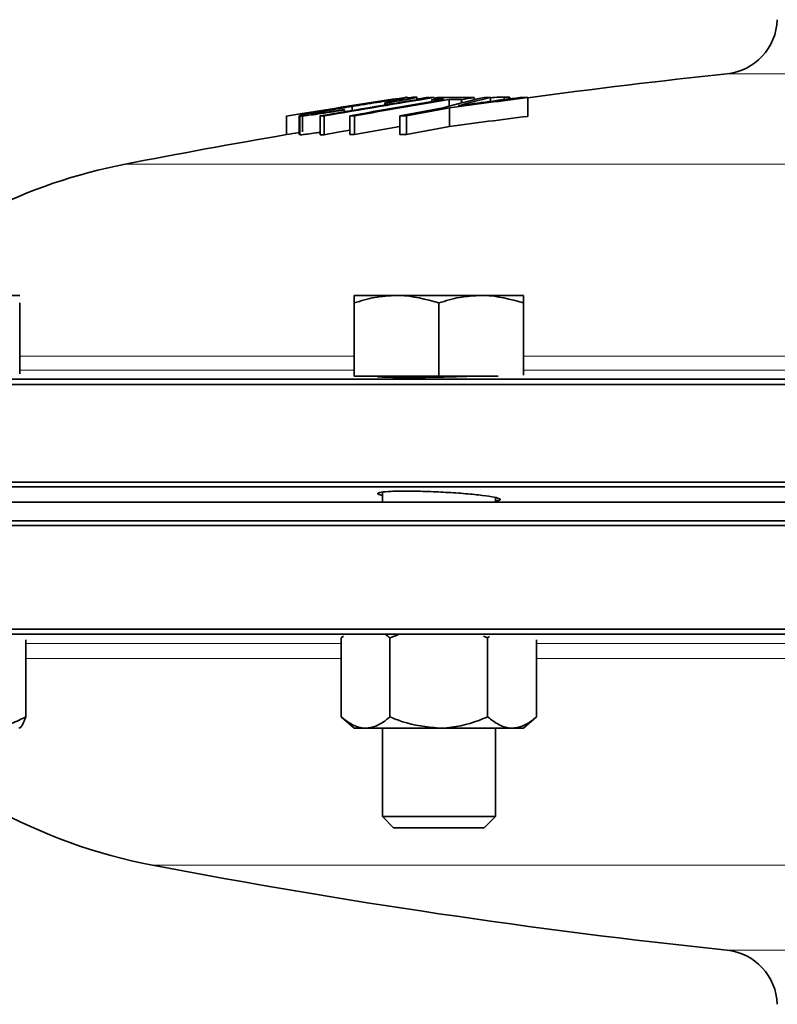
# Model space of a CAD drawing. Units: inches. Extents: x 0.5 to 33.5, y 0.5 to 21.
# Drawn here: x 2.5 to 3.3, y 13.4 to 14.5 of the extents above; entities that cross this region are included whole.
import ezdxf

# ---------------------------------------------------------------- set-up
doc = ezdxf.new("R2010")
doc.units = ezdxf.units.IN
doc.header["$MEASUREMENT"] = 0

msp = doc.modelspace()

# ---------------------------------------------------------------- linework, layer by layer
at = {"color": 8, "linetype": 'Continuous', "lineweight": 18}
for p, q in [((3.484, 14.4441), (3.242, 14.4441)), ((2.576, 14.3442), (3.4865, 14.3442)), ((2.4594, 14.1317), (2.8296, 14.1317)), ((3.0169, 14.1317), (3.5087, 14.1317)), ((2.8296, 14.1163), (2.4594, 14.1163)), ((3.5087, 14.1163), (3.0169, 14.1163)), ((2.466, 13.8135), (2.8151, 13.8135)), ((3.0314, 13.8135), (3.5436, 13.8135)), ((2.8151, 13.797), (2.466, 13.797)), ((3.5436, 13.797), (3.0314, 13.797)), ((3.8508, 13.5683), (2.6065, 13.5683)), ((3.242, 13.4742), (3.8941, 13.4742))]:
    msp.add_line(p, q, dxfattribs=at)
at = {"color": 7, "linetype": 'Continuous', "lineweight": 35}
for p, q in [((2.8274, 14.4081), (2.8274, 14.4036)), ((2.8634, 14.4121), (2.8634, 14.4097)), ((2.866, 14.412), (2.866, 14.4101)), ((2.8988, 14.4155), (2.8988, 14.4183)), ((2.8988, 14.4163), (2.9096, 14.418)), ((2.9096, 14.418), (2.9096, 14.4172)), ((2.913, 14.418), (2.913, 14.4178)), ((2.9155, 14.4156), (2.9155, 14.4135)), ((2.9182, 14.4179), (2.9182, 14.416)), ((2.9182, 14.4171), (2.9219, 14.4179)), ((2.9219, 14.4179), (2.9219, 14.4166)), ((2.9289, 14.418), (2.9289, 14.4178)), ((2.9346, 14.4157), (2.9346, 14.4083)), ((2.9481, 14.4181), (2.9481, 14.418)), ((2.9482, 14.4155), (2.9482, 14.4119)), ((2.9533, 14.418), (2.9533, 14.418)), ((2.9623, 14.4179), (2.9623, 14.4155)), ((2.9803, 14.4179), (2.9803, 14.4137)), ((2.9957, 14.4185), (2.9957, 14.4157)), ((3.0021, 14.4166), (3.0021, 14.4175)), ((3.0216, 14.4178), (3.0216, 14.3971)), ((2.7545, 14.3975), (2.7545, 14.3768)), ((2.7685, 14.3975), (2.7685, 14.377)), ((2.7694, 14.3974), (2.7694, 14.3767)), ((2.7722, 14.4005), (2.7722, 14.3798)), ((2.7921, 14.3975), (2.7921, 14.3768)), ((2.7962, 14.3975), (2.7962, 14.3768)), ((2.8188, 14.4043), (2.8188, 14.4022)), ((2.8246, 14.3977), (2.8246, 14.377)), ((2.8301, 14.3977), (2.8301, 14.377)), ((2.8802, 14.3977), (2.8802, 14.377)), ((2.8874, 14.3977), (2.8874, 14.377)), ((2.9352, 14.4066), (2.9352, 14.3859)), ((2.7694, 14.3767), (2.7698, 14.377)), ((2.4594, 14.1989), (2.4125, 14.1989)), ((2.4594, 14.112), (2.4594, 14.1906)), ((2.8764, 14.1989), (2.8296, 14.1989)), ((2.8296, 14.1096), (2.8296, 14.1906)), ((2.9701, 14.1989), (2.8764, 14.1989)), ((2.9233, 14.1096), (2.9233, 14.1906)), ((3.0169, 14.1989), (2.9701, 14.1989)), ((3.0169, 14.1106), (3.0169, 14.1906)), ((1.9027, 14.1062), (6.1892, 14.1062)), ((2.9233, 14.1096), (2.8296, 14.1096)), ((2.9889, 14.1096), (2.9233, 14.1096)), ((6.1944, 14.1002), (1.8975, 14.1002)), ((1.8975, 13.9922), (6.1944, 13.9922)), ((6.1893, 13.987), (1.9027, 13.987)), ((2.8608, 13.9812), (2.8608, 13.9699)), ((2.9858, 13.9699), (2.9858, 13.9752)), ((6.0361, 13.9699), (1.901, 13.9699)), ((6.1943, 13.9443), (1.8976, 13.9443)), ((6.0361, 13.9493), (1.901, 13.9493)), ((1.8976, 13.8293), (6.1943, 13.8293)), ((4.046, 13.8241), (1.9028, 13.8241)), ((2.8176, 13.8219), (2.8151, 13.8198)), ((2.8151, 13.8198), (2.8179, 13.8217)), ((2.8151, 13.8198), (2.8151, 13.7324)), ((2.8692, 13.8198), (2.8783, 13.8233)), ((2.8692, 13.8198), (2.8692, 13.7324)), ((2.9728, 13.8216), (2.9773, 13.8198)), ((2.9773, 13.8198), (2.9794, 13.8212)), ((2.9773, 13.8198), (2.9773, 13.7324)), ((2.466, 13.8178), (2.466, 13.7324)), ((3.0314, 13.8178), (3.0314, 13.7324)), ((2.8151, 13.7324), (2.8296, 13.7199)), ((3.0169, 13.7199), (3.0314, 13.7324)), ((2.8421, 13.7199), (2.8296, 13.7199)), ((2.9233, 13.7199), (2.8421, 13.7199)), ((2.8608, 13.7199), (2.8608, 13.622)), ((3.0044, 13.7199), (2.9233, 13.7199)), ((2.9858, 13.622), (2.9858, 13.7199)), ((3.0169, 13.7199), (3.0044, 13.7199)), ((2.8608, 13.622), (2.8732, 13.6096)), ((2.8608, 13.622), (2.9858, 13.622)), ((2.9733, 13.6096), (2.9858, 13.622)), ((2.8732, 13.6096), (2.9733, 13.6096))]:
    msp.add_line(p, q, dxfattribs=at)
at = {"color": 7, "linetype": 'Continuous', "lineweight": 35, "flags": 128}
msp.add_lwpolyline([(2.8246, 14.3818), (2.8114, 14.3795), (2.7962, 14.3768)], dxfattribs=at)
at = {"color": 7, "linetype": 'Continuous', "lineweight": 35}
for centre, radius, start, end in [((3.2354, 14.5063), 0.0625, 276.0197, 358), ((4.046, 6.8197), 7.6667, 96.01969, 97.67862), ((3.9237, 7.4509), 7.044, 98.46765, 99.40876), ((4.046, 7.2847), 7.2225, 99.01638, 99.99775), ((4.0501, 7.2847), 7.2225, 99.0164, 99.99776), ((4.0471, 7.6374), 6.8699, 99.36615, 100.25025), ((4.0526, 7.6374), 6.8699, 99.3662, 100.2503), ((2.8579, 14.2326), 0.1796, 87.3895, 88.2318), ((2.8871, 14.3485), 0.0697, 89.1302, 90.549), ((2.9056, 14.1025), 0.3155, 88.657, 89.2742), ((2.916, 13.9617), 0.4563, 89.7244, 90.2404), ((4.0332, 7.6386), 6.8685, 99.24604, 99.36504), ((2.9316, 13.5968), 0.8189, 90.1746, 91.1223), ((2.9398, 13.6793), 0.7388, 90.8382, 91.3831), ((3.4593, 12.4347), 2.0422, 103.8192, 105.0818), ((2.9456, 13.5993), 0.8187, 88.8333, 91.1199), ((2.9315, 13.5973), 0.8185, 88.8326, 89.788), ((3.9426, 7.0025), 7.4723, 97.08038, 97.74842), ((3.5001, 12.2829), 2.1973, 103.6824, 104.6408), ((3.9646, 6.9532), 7.5252, 97.26667, 97.78973), ((2.9397, 13.6797), 0.7384, 88.9442, 89.3477), ((4.0658, 7.6386), 6.8685, 99.24587, 99.36487), ((2.9969, 12.9831), 1.4349, 90.6631, 91.0135), ((2.9972, 12.9799), 1.4381, 89.0283, 89.378), ((4.0459, 6.8406), 7.6664, 99.56469, 99.69774), ((2.7721, 14.4002), 0.000256, 79.2095, 102.1063), ((2.794, 13.9425), 0.455, 89.7233, 90.2407), ((2.8106, 14.2251), 0.1794, 87.3891, 88.2323), ((2.827, 13.582), 0.8156, 89.7824, 90.1673), ((4.0491, 8.2344), 6.2732, 100.29495, 100.73841), ((2.8841, 12.9682), 1.4295, 89.8658, 90.1546), ((4.0563, 8.2344), 6.2732, 100.29501, 100.73846), ((3.9426, 6.9818), 7.4723, 97.08038, 97.74842), ((4.046, 6.8197), 7.6667, 99.69774, 101.05437), ((4.0459, 6.82), 7.6664, 99.59161, 99.69774), ((2.794, 13.9218), 0.455, 89.7233, 90.2407), ((2.827, 13.5614), 0.8156, 89.7824, 90.1673), ((4.0528, 7.6153), 6.8713, 99.82571, 100.25025), ((2.8841, 12.9475), 1.4295, 89.8658, 90.1546), ((4.0563, 8.2137), 6.2732, 100.29501, 100.73846), ((2.6918, 13.7512), 0.6042, 101.0544, 132.1745), ((2.7199, 14.1617), 0.6042, 241.1302, 259.1779), ((4.046, 21.0986), 7.6667, 259.17789, 263.98031), ((3.2354, 13.4121), 0.0625, 2, 83.9803)]:
    msp.add_arc(centre, radius, start, end, dxfattribs=at)
for points, knots in [([(2.7834, 14.3998), (2.7831, 14.3999), (2.7824, 14.4), (2.7871, 14.401), (2.7947, 14.4025), (2.808, 14.4049), (2.8198, 14.4069), (2.8274, 14.4081)], [0, 0, 0, 0, 0.199359, 0.3562822, 0.5126973, 0.6866385, 1, 1, 1, 1]), ([(2.898, 14.4185), (2.8959, 14.4184), (2.8925, 14.4182), (2.8786, 14.4163), (2.863, 14.4141), (2.8443, 14.4112), (2.8314, 14.4091), (2.8247, 14.408)], [0, 0, 0, 0, 0.253052, 0.428685, 0.60376, 0.794657, 1, 1, 1, 1]), ([(2.8274, 14.4081), (2.8366, 14.4096), (2.8503, 14.4118), (2.8672, 14.4143), (2.8768, 14.4156), (2.882, 14.4162), (2.8834, 14.4163), (2.8839, 14.4163)], [0, 0, 0, 0, 0.3725852, 0.5488697, 0.7259952, 0.8878538, 1, 1, 1, 1]), ([(2.8839, 14.4163), (2.8843, 14.4162), (2.885, 14.4161), (2.8804, 14.4151), (2.8745, 14.414), (2.8684, 14.4129), (2.8646, 14.4123), (2.8634, 14.4121)], [0, 0, 0, 0, 0.3468875, 0.5637557, 0.7422708, 0.9207464, 1, 1, 1, 1]), ([(2.866, 14.412), (2.8708, 14.4128), (2.8804, 14.4144), (2.8907, 14.4163), (2.8973, 14.4177), (2.8994, 14.4184), (2.8984, 14.4185), (2.898, 14.4185)], [0, 0, 0, 0, 0.21183, 0.425442, 0.616756, 0.848952, 1, 1, 1, 1]), ([(2.9803, 14.4177), (2.9836, 14.4179), (2.99, 14.4185), (2.9939, 14.4185), (2.9957, 14.4185)], [0, 0, 0, 0, 0.518374, 1, 1, 1, 1]), ([(2.9957, 14.4185), (2.9988, 14.4185), (3.0026, 14.4185), (3.0016, 14.4177), (3.0014, 14.4175)], [0, 0, 0, 0, 0.806737, 1, 1, 1, 1]), ([(2.8247, 14.408), (2.8155, 14.4065), (2.8001, 14.4039), (2.782, 14.4006), (2.7715, 14.3985), (2.7678, 14.3975), (2.7689, 14.3974), (2.7694, 14.3974)], [0, 0, 0, 0, 0.285694, 0.480919, 0.676821, 0.859049, 1, 1, 1, 1]), ([(2.7694, 14.3974), (2.7714, 14.3975), (2.7745, 14.3977), (2.7865, 14.3992), (2.7992, 14.4011), (2.8106, 14.4029), (2.8169, 14.4039), (2.8188, 14.4043)], [0, 0, 0, 0, 0.331953, 0.534612, 0.738396, 0.921201, 1, 1, 1, 1]), ([(2.8162, 14.4044), (2.8119, 14.4037), (2.8047, 14.4025), (2.7956, 14.4011), (2.7889, 14.4002), (2.785, 14.3998), (2.7839, 14.3998), (2.7834, 14.3998)], [0, 0, 0, 0, 0.259557, 0.4396, 0.619198, 0.859714, 1, 1, 1, 1]), ([(2.7921, 14.3794), (2.7904, 14.3792), (2.7847, 14.3783), (2.7774, 14.3774), (2.7717, 14.3768), (2.77, 14.3767), (2.7694, 14.3767)], [0, 0, 0, 0, 0.124205, 0.427137, 0.773928, 1, 1, 1, 1]), ([(2.8296, 14.1906), (2.8372, 14.1929), (2.8525, 14.1976), (2.8684, 14.1985), (2.8764, 14.1989)], [0, 0, 0, 0, 0.495458, 1, 1, 1, 1]), ([(2.8296, 14.1989), (2.8296, 14.1979), (2.8296, 14.1966), (2.8296, 14.1916), (2.8296, 14.1906)], [0, 0, 0, 0, 0.782921, 1, 1, 1, 1]), ([(2.8764, 14.1989), (2.8775, 14.1989), (2.8933, 14.1988), (2.9088, 14.1945), (2.9233, 14.1906)], [0, 0, 0, 0, 0.070219, 1, 1, 1, 1]), ([(2.9233, 14.1906), (2.9309, 14.1929), (2.9462, 14.1976), (2.9621, 14.1985), (2.9701, 14.1989)], [0, 0, 0, 0, 0.495458, 1, 1, 1, 1]), ([(2.9701, 14.1989), (2.9712, 14.1989), (2.987, 14.1988), (3.0025, 14.1945), (3.0169, 14.1906)], [0, 0, 0, 0, 0.070219, 1, 1, 1, 1]), ([(3.0169, 14.1906), (3.0169, 14.1916), (3.0169, 14.1966), (3.0169, 14.1979), (3.0169, 14.1989)], [0, 0, 0, 0, 0.217079, 1, 1, 1, 1]), ([(2.9629, 14.1096), (2.9572, 14.1094), (2.9451, 14.1089), (2.9228, 14.1084), (2.9, 14.1081), (2.8799, 14.1081), (2.8645, 14.1083), (2.8562, 14.1087), (2.8541, 14.1092), (2.8574, 14.1095), (2.8582, 14.1096)], [0, 0, 0, 0, 0.122523, 0.26106, 0.39952, 0.537909, 0.67626, 0.814624, 0.953044, 1, 1, 1, 1]), ([(2.8608, 13.9776), (2.8603, 13.9777), (2.856, 13.9785), (2.8547, 13.9798), (2.8581, 13.9812), (2.8695, 13.9821), (2.8868, 13.9824), (2.9082, 13.982), (2.9312, 13.981), (2.9534, 13.9795), (2.9722, 13.9776), (2.9857, 13.9756), (2.9916, 13.9736), (2.9915, 13.9722), (2.987, 13.9717), (2.9858, 13.9716)], [0, 0, 0, 0, 0.010887, 0.098246, 0.185439, 0.272337, 0.358941, 0.44537, 0.531812, 0.61845, 0.705388, 0.792609, 0.879974, 0.967272, 1, 1, 1, 1]), ([(2.8646, 13.8234), (2.8646, 13.8234), (2.8662, 13.8225), (2.8677, 13.8211), (2.8692, 13.8198)], [0, 0, 0, 0, 0.012755, 1, 1, 1, 1]), ([(2.4233, 13.7199), (2.4293, 13.7204), (2.4414, 13.7214), (2.4556, 13.727), (2.4636, 13.7312), (2.466, 13.7324)], [0, 0, 0, 0, 0.405721, 0.826099, 1, 1, 1, 1]), ([(2.466, 13.7324), (2.4648, 13.7292), (2.4624, 13.7225), (2.4598, 13.72), (2.4585, 13.7199), (2.4585, 13.7199)], [0, 0, 0, 0, 0.483998, 0.985621, 1, 1, 1, 1]), ([(2.8151, 13.7324), (2.8193, 13.7292), (2.8279, 13.7225), (2.8372, 13.72), (2.842, 13.7199), (2.8421, 13.7199)], [0, 0, 0, 0, 0.483998, 0.985621, 1, 1, 1, 1]), ([(2.8421, 13.7199), (2.8459, 13.7204), (2.8536, 13.7214), (2.8626, 13.727), (2.8677, 13.7312), (2.8692, 13.7324)], [0, 0, 0, 0, 0.405721, 0.826099, 1, 1, 1, 1]), ([(2.8692, 13.7324), (2.8737, 13.7305), (2.8909, 13.7234), (2.9096, 13.7214), (2.9233, 13.7199)], [0, 0, 0, 0, 0.266157, 1, 1, 1, 1]), ([(2.9233, 13.7199), (2.9245, 13.72), (2.9396, 13.7201), (2.9581, 13.7245), (2.9741, 13.7311), (2.9773, 13.7324)], [0, 0, 0, 0, 0.066045, 0.812902, 1, 1, 1, 1]), ([(2.9773, 13.7324), (2.9815, 13.7292), (2.9901, 13.7225), (2.9994, 13.72), (3.0042, 13.7199), (3.0044, 13.7199)], [0, 0, 0, 0, 0.483998, 0.985621, 1, 1, 1, 1]), ([(3.0044, 13.7199), (3.0081, 13.7204), (3.0158, 13.7214), (3.0248, 13.727), (3.0299, 13.7312), (3.0314, 13.7324)], [0, 0, 0, 0, 0.405721, 0.826099, 1, 1, 1, 1])]:
    msp.add_open_spline(points, degree=3, knots=knots, dxfattribs=at)

doc.saveas('drawing.dxf')
